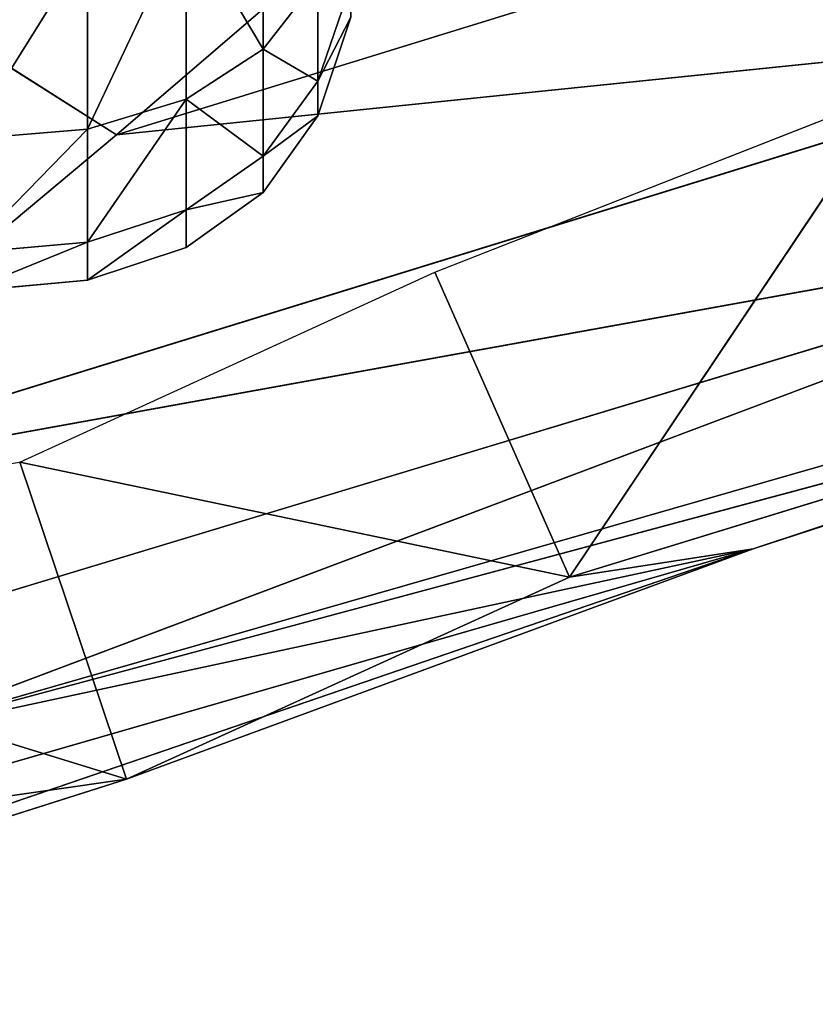
# Model space of a CAD drawing. Extents: x -328 to 319, y -334 to 295.
# Drawn here: x -270 to -258, y -115 to -101 of the extents above; entities that cross this region are included whole.
import ezdxf

# ---------------------------------------------------------------- set-up
doc = ezdxf.new("R2010")
doc.units = 0
doc.header["$MEASUREMENT"] = 0
doc.layers.get('0').update_dxf_attribs({"linetype": 'CONTINUOUS'})

# ---------------------------------------------------------------- blocks, each defined once
blk = doc.blocks.new('CYLINDER05')
for p, q in [((101.432, -271.609, 22.122), (99.784, -272.216, 22.122)), ((99.784, -272.216, 22.122), (98.525, -273.047, 22.122)), ((99.927, -272.751, 27.39), (99.784, -272.216, 22.122)), ((99.784, -272.216, 22.122), (99.927, -272.751, 16.853)), ((101.576, -272.148, 27.423), (99.927, -272.751, 27.39)), ((101.576, -272.148, 16.82), (99.927, -272.751, 16.853)), ((99.927, -272.751, 27.39), (98.665, -273.572, 27.291)), ((99.927, -272.751, 16.853), (98.665, -273.572, 16.952)), ((100.351, -274.332, 32.428), (99.927, -272.751, 27.39)), ((99.927, -272.751, 16.853), (100.351, -274.332, 11.815)), ((98.525, -273.047, 22.122), (97.655, -274.103, 22.122)), ((98.665, -273.572, 27.291), (98.525, -273.047, 22.122)), ((98.525, -273.047, 22.122), (98.665, -273.572, 16.952)), ((98.665, -273.572, 27.291), (97.791, -274.611, 27.126)), ((98.665, -273.572, 16.952), (97.791, -274.611, 17.118)), ((99.081, -275.123, 32.234), (98.665, -273.572, 27.291)), ((98.665, -273.572, 16.952), (99.081, -275.123, 12.009)), ((102.003, -273.739, 32.493), (100.351, -274.332, 32.428)), ((102.003, -273.739, 11.75), (100.351, -274.332, 11.815)), ((97.655, -274.103, 22.122), (97.175, -275.384, 22.122)), ((97.791, -274.611, 27.126), (97.655, -274.103, 22.122)), ((97.655, -274.103, 22.122), (97.791, -274.611, 17.118)), ((100.351, -274.332, 32.428), (99.081, -275.123, 32.234)), ((100.351, -274.332, 11.815), (99.081, -275.123, 12.009)), ((101.036, -276.89, 37.016), (100.351, -274.332, 32.428)), ((100.351, -274.332, 11.815), (101.036, -276.89, 7.227)), ((97.791, -274.611, 27.126), (97.305, -275.868, 26.894)), ((97.791, -274.611, 17.118), (97.305, -275.868, 17.349)), ((98.194, -276.113, 31.911), (97.791, -274.611, 27.126)), ((97.791, -274.611, 17.118), (98.194, -276.113, 12.332)), ((99.081, -275.123, 32.234), (98.194, -276.113, 31.911)), ((99.081, -275.123, 12.009), (98.194, -276.113, 12.332)), ((99.754, -277.634, 36.736), (99.081, -275.123, 32.234)), ((99.081, -275.123, 12.009), (99.754, -277.634, 7.507)), ((97.175, -275.384, 22.122), (97.085, -276.89, 22.122)), ((97.305, -275.868, 26.894), (97.175, -275.384, 22.122)), ((97.175, -275.384, 22.122), (97.305, -275.868, 17.349)), ((97.305, -275.868, 26.894), (97.207, -277.344, 26.597)), ((97.305, -275.868, 17.349), (97.207, -277.344, 17.647)), ((97.689, -277.301, 31.458), (97.305, -275.868, 26.894)), ((97.305, -275.868, 17.349), (97.689, -277.301, 12.785)), ((98.194, -276.113, 31.911), (97.689, -277.301, 31.458)), ((98.194, -276.113, 12.332), (97.689, -277.301, 12.785)), ((98.845, -278.543, 36.268), (98.194, -276.113, 31.911)), ((98.194, -276.113, 12.332), (98.845, -278.543, 7.975))]:
    blk.add_line(p, q)
mesh = blk.add_polyface()
corners = [(99.927, -272.751, 27.39), (101.432, -271.609, 22.122), (99.784, -272.216, 22.122), (101.576, -272.148, 27.423)]
mesh.append_faces([[corners[k] for k in face] for face in [(0, 1, 2), (1, 0, 3)]], dxfattribs={"vtx0": -1})
mesh = blk.add_polyface()
corners = [(99.927, -272.751, 16.853), (101.432, -271.609, 22.122), (101.576, -272.148, 16.82), (99.784, -272.216, 22.122)]
mesh.append_faces([[corners[k] for k in face] for face in [(0, 1, 2), (1, 0, 3)]], dxfattribs={"vtx0": -1})
mesh = blk.add_polyface()
corners = [(98.665, -273.572, 27.291), (99.784, -272.216, 22.122), (98.525, -273.047, 22.122), (99.927, -272.751, 27.39)]
mesh.append_faces([[corners[k] for k in face] for face in [(0, 1, 2), (1, 0, 3)]], dxfattribs={"vtx0": -1})
mesh = blk.add_polyface()
corners = [(98.665, -273.572, 16.952), (99.784, -272.216, 22.122), (99.927, -272.751, 16.853), (98.525, -273.047, 22.122)]
mesh.append_faces([[corners[k] for k in face] for face in [(0, 1, 2), (1, 0, 3)]], dxfattribs={"vtx0": -1})
mesh = blk.add_polyface()
corners = [(100.351, -274.332, 32.428), (101.576, -272.148, 27.423), (99.927, -272.751, 27.39), (102.003, -273.739, 32.493)]
mesh.append_faces([[corners[k] for k in face] for face in [(0, 1, 2), (1, 0, 3)]], dxfattribs={"vtx0": -1})
mesh = blk.add_polyface()
corners = [(100.351, -274.332, 11.815), (101.576, -272.148, 16.82), (102.003, -273.739, 11.75), (99.927, -272.751, 16.853)]
mesh.append_faces([[corners[k] for k in face] for face in [(0, 1, 2), (1, 0, 3)]], dxfattribs={"vtx0": -1})
mesh = blk.add_polyface()
corners = [(99.081, -275.123, 32.234), (99.927, -272.751, 27.39), (98.665, -273.572, 27.291), (100.351, -274.332, 32.428)]
mesh.append_faces([[corners[k] for k in face] for face in [(0, 1, 2), (1, 0, 3)]], dxfattribs={"vtx0": -1})
mesh = blk.add_polyface()
corners = [(99.081, -275.123, 12.009), (99.927, -272.751, 16.853), (100.351, -274.332, 11.815), (98.665, -273.572, 16.952)]
mesh.append_faces([[corners[k] for k in face] for face in [(0, 1, 2), (1, 0, 3)]], dxfattribs={"vtx0": -1})
mesh = blk.add_polyface()
corners = [(98.665, -273.572, 27.291), (97.655, -274.103, 22.122), (97.791, -274.611, 27.126), (98.525, -273.047, 22.122)]
mesh.append_faces([[corners[k] for k in face] for face in [(0, 1, 2), (1, 0, 3)]], dxfattribs={"vtx0": -1})
mesh = blk.add_polyface()
corners = [(97.655, -274.103, 22.122), (98.665, -273.572, 16.952), (97.791, -274.611, 17.118), (98.525, -273.047, 22.122)]
mesh.append_faces([[corners[k] for k in face] for face in [(0, 1, 2), (1, 0, 3)]], dxfattribs={"vtx0": -1})
mesh = blk.add_polyface()
corners = [(99.081, -275.123, 32.234), (97.791, -274.611, 27.126), (98.194, -276.113, 31.911), (98.665, -273.572, 27.291)]
mesh.append_faces([[corners[k] for k in face] for face in [(0, 1, 2), (1, 0, 3)]], dxfattribs={"vtx0": -1})
mesh = blk.add_polyface()
corners = [(97.791, -274.611, 17.118), (99.081, -275.123, 12.009), (98.194, -276.113, 12.332), (98.665, -273.572, 16.952)]
mesh.append_faces([[corners[k] for k in face] for face in [(0, 1, 2), (1, 0, 3)]], dxfattribs={"vtx0": -1})
mesh = blk.add_polyface()
corners = [(101.036, -276.89, 37.016), (102.003, -273.739, 32.493), (100.351, -274.332, 32.428), (102.692, -276.313, 37.11)]
mesh.append_faces([[corners[k] for k in face] for face in [(0, 1, 2), (1, 0, 3)]], dxfattribs={"vtx0": -1})
mesh = blk.add_polyface()
corners = [(101.036, -276.89, 7.227), (102.003, -273.739, 11.75), (102.692, -276.313, 7.134), (100.351, -274.332, 11.815)]
mesh.append_faces([[corners[k] for k in face] for face in [(0, 1, 2), (1, 0, 3)]], dxfattribs={"vtx0": -1})
mesh = blk.add_polyface()
corners = [(97.791, -274.611, 27.126), (97.175, -275.384, 22.122), (97.305, -275.868, 26.894), (97.655, -274.103, 22.122)]
mesh.append_faces([[corners[k] for k in face] for face in [(0, 1, 2), (1, 0, 3)]], dxfattribs={"vtx0": -1})
mesh = blk.add_polyface()
corners = [(97.175, -275.384, 22.122), (97.791, -274.611, 17.118), (97.305, -275.868, 17.349), (97.655, -274.103, 22.122)]
mesh.append_faces([[corners[k] for k in face] for face in [(0, 1, 2), (1, 0, 3)]], dxfattribs={"vtx0": -1})
mesh = blk.add_polyface()
corners = [(99.754, -277.634, 36.736), (100.351, -274.332, 32.428), (99.081, -275.123, 32.234), (101.036, -276.89, 37.016)]
mesh.append_faces([[corners[k] for k in face] for face in [(0, 1, 2), (1, 0, 3)]], dxfattribs={"vtx0": -1})
mesh = blk.add_polyface()
corners = [(99.754, -277.634, 7.507), (100.351, -274.332, 11.815), (101.036, -276.89, 7.227), (99.081, -275.123, 12.009)]
mesh.append_faces([[corners[k] for k in face] for face in [(0, 1, 2), (1, 0, 3)]], dxfattribs={"vtx0": -1})
mesh = blk.add_polyface()
corners = [(98.194, -276.113, 31.911), (97.305, -275.868, 26.894), (97.689, -277.301, 31.458), (97.791, -274.611, 27.126)]
mesh.append_faces([[corners[k] for k in face] for face in [(0, 1, 2), (1, 0, 3)]], dxfattribs={"vtx0": -1})
mesh = blk.add_polyface()
corners = [(97.305, -275.868, 17.349), (98.194, -276.113, 12.332), (97.689, -277.301, 12.785), (97.791, -274.611, 17.118)]
mesh.append_faces([[corners[k] for k in face] for face in [(0, 1, 2), (1, 0, 3)]], dxfattribs={"vtx0": -1})
mesh = blk.add_polyface()
corners = [(99.754, -277.634, 36.736), (98.194, -276.113, 31.911), (98.845, -278.543, 36.268), (99.081, -275.123, 32.234)]
mesh.append_faces([[corners[k] for k in face] for face in [(0, 1, 2), (1, 0, 3)]], dxfattribs={"vtx0": -1})
mesh = blk.add_polyface()
corners = [(98.194, -276.113, 12.332), (99.754, -277.634, 7.507), (98.845, -278.543, 7.975), (99.081, -275.123, 12.009)]
mesh.append_faces([[corners[k] for k in face] for face in [(0, 1, 2), (1, 0, 3)]], dxfattribs={"vtx0": -1})
mesh = blk.add_polyface()
corners = [(97.305, -275.868, 26.894), (97.085, -276.89, 22.122), (97.207, -277.344, 26.597), (97.175, -275.384, 22.122)]
mesh.append_faces([[corners[k] for k in face] for face in [(0, 1, 2), (1, 0, 3)]], dxfattribs={"vtx0": -1})
mesh = blk.add_polyface()
corners = [(97.085, -276.89, 22.122), (97.305, -275.868, 17.349), (97.207, -277.344, 17.647), (97.175, -275.384, 22.122)]
mesh.append_faces([[corners[k] for k in face] for face in [(0, 1, 2), (1, 0, 3)]], dxfattribs={"vtx0": -1})
mesh = blk.add_polyface()
corners = [(97.689, -277.301, 31.458), (97.207, -277.344, 26.597), (97.567, -278.687, 30.876), (97.305, -275.868, 26.894)]
mesh.append_faces([[corners[k] for k in face] for face in [(0, 1, 2), (1, 0, 3)]], dxfattribs={"vtx0": -1})
mesh = blk.add_polyface()
corners = [(97.207, -277.344, 17.647), (97.689, -277.301, 12.785), (97.567, -278.687, 13.367), (97.305, -275.868, 17.349)]
mesh.append_faces([[corners[k] for k in face] for face in [(0, 1, 2), (1, 0, 3)]], dxfattribs={"vtx0": -1})
mesh = blk.add_polyface()
corners = [(98.845, -278.543, 36.268), (97.689, -277.301, 31.458), (98.31, -279.619, 35.614), (98.194, -276.113, 31.911)]
mesh.append_faces([[corners[k] for k in face] for face in [(0, 1, 2), (1, 0, 3)]], dxfattribs={"vtx0": -1})
mesh = blk.add_polyface()
corners = [(97.689, -277.301, 12.785), (98.845, -278.543, 7.975), (98.31, -279.619, 8.629), (98.194, -276.113, 12.332)]
mesh.append_faces([[corners[k] for k in face] for face in [(0, 1, 2), (1, 0, 3)]], dxfattribs={"vtx0": -1})
blk = doc.blocks.new('GROUP_4')
at = {"color": 250, "rotation": 345.0000193745053}
blk.add_blockref('CYLINDER05', (-47.115, 343.723, -21.548), dxfattribs=at)
blk = doc.blocks.new('GROUP016_1')
for p, q in [((-724.351, -730.874, 281.904), (-756.043, -758.102, 268.087)), ((-756.043, -758.102, 268.087), (-681.451, -735.099, 287.982)), ((-756.043, -758.102, 268.087), (-783.009, -741.015, 265.854)), ((-771.803, -771.303, 259.318), (-715.629, -753.958, 275.929)), ((-756.043, -758.102, 268.087), (-715.629, -753.958, 275.929)), ((-744.32, -763.162, 181.097), (-727.383, -756.52, 184.126)), ((-727.383, -756.52, 184.126), (-739.354, -774.409, 179.993)), ((-756.043, -758.102, 268.087), (-771.803, -771.303, 259.318)), ((-739.354, -774.409, 179.993), (-689.799, -759.171, 192.122)), ((-689.799, -759.171, 192.122), (-732.589, -773.357, 215.194)), ((-771.803, -771.303, 259.318), (-712.479, -760.565, 271.755)), ((-768.329, -777.449, 255.131), (-712.479, -760.565, 271.755)), ((-712.479, -760.565, 271.755), (-764.989, -780.337, 248.135)), ((-759.602, -770.161, 170.03), (-744.32, -763.162, 181.097)), ((-739.354, -774.409, 179.993), (-744.32, -763.162, 181.097)), ((-764.989, -780.337, 248.135), (-702.43, -763.539, 240.78)), ((-732.589, -773.357, 215.194), (-702.43, -763.539, 240.78)), ((-764.989, -780.337, 248.135), (-709.391, -764.358, 265.025)), ((-782.28, -773.639, 161.438), (-759.602, -770.161, 170.03)), ((-755.67, -781.842, 169.328), (-759.602, -770.161, 170.03)), ((-759.602, -770.161, 170.03), (-739.354, -774.409, 179.993)), ((-732.589, -773.357, 215.194), (-790.72, -790.143, 217.783)), ((-732.589, -773.357, 215.194), (-778.877, -789.229, 178.16)), ((-764.989, -780.337, 248.135), (-732.589, -773.357, 215.194)), ((-732.589, -773.357, 215.194), (-755.67, -781.842, 169.328)), ((-739.354, -774.409, 179.993), (-732.589, -773.357, 215.194)), ((-782.28, -773.639, 161.438), (-755.67, -781.842, 169.328)), ((-755.67, -781.842, 169.328), (-739.354, -774.409, 179.993)), ((-755.67, -781.842, 169.328), (-778.877, -789.229, 178.16)), ((-778.187, -785.083, 159.28), (-755.67, -781.842, 169.328))]:
    blk.add_line(p, q)
mesh = blk.add_polyface()
corners = [(-724.351, -730.874, 281.904), (-783.009, -741.015, 265.854), (-756.043, -758.102, 268.087)]
mesh.append_faces([[corners[k] for k in face] for face in [(0, 1, 2)]])
mesh = blk.add_polyface()
corners = [(-681.451, -735.099, 287.982), (-724.351, -730.874, 281.904), (-756.043, -758.102, 268.087)]
mesh.append_faces([[corners[k] for k in face] for face in [(0, 1, 2)]])
mesh = blk.add_polyface()
corners = [(-681.451, -735.099, 287.982), (-756.043, -758.102, 268.087), (-715.629, -753.958, 275.929)]
mesh.append_faces([[corners[k] for k in face] for face in [(0, 1, 2)]])
mesh = blk.add_polyface()
corners = [(-771.803, -771.303, 259.318), (-783.009, -741.015, 265.854), (-793.016, -769.734, 253.758), (-756.043, -758.102, 268.087)]
mesh.append_faces([[corners[k] for k in face] for face in [(0, 1, 2), (1, 0, 3)]], dxfattribs={"vtx0": -1})
mesh = blk.add_polyface()
corners = [(-715.629, -753.958, 275.929), (-756.043, -758.102, 268.087), (-771.803, -771.303, 259.318)]
mesh.append_faces([[corners[k] for k in face] for face in [(0, 1, 2)]])
mesh = blk.add_polyface()
corners = [(-712.479, -760.565, 271.755), (-715.629, -753.958, 275.929), (-771.803, -771.303, 259.318)]
mesh.append_faces([[corners[k] for k in face] for face in [(0, 1, 2)]])
mesh = blk.add_polyface()
corners = [(-727.383, -756.52, 184.126), (-739.354, -774.409, 179.993), (-744.32, -763.162, 181.097)]
mesh.append_faces([[corners[k] for k in face] for face in [(0, 1, 2)]])
mesh = blk.add_polyface()
corners = [(-689.799, -759.171, 192.122), (-739.354, -774.409, 179.993), (-727.383, -756.52, 184.126)]
mesh.append_faces([[corners[k] for k in face] for face in [(0, 1, 2)]])
mesh = blk.add_polyface()
corners = [(-732.589, -773.357, 215.194), (-739.354, -774.409, 179.993), (-689.799, -759.171, 192.122)]
mesh.append_faces([[corners[k] for k in face] for face in [(0, 1, 2)]])
mesh = blk.add_polyface()
corners = [(-702.43, -763.539, 240.78), (-732.589, -773.357, 215.194), (-689.799, -759.171, 192.122)]
mesh.append_faces([[corners[k] for k in face] for face in [(0, 1, 2)]])
mesh = blk.add_polyface()
corners = [(-712.479, -760.565, 271.755), (-771.803, -771.303, 259.318), (-768.329, -777.449, 255.131)]
mesh.append_faces([[corners[k] for k in face] for face in [(0, 1, 2)]])
mesh = blk.add_polyface()
corners = [(-712.479, -760.565, 271.755), (-768.329, -777.449, 255.131), (-764.989, -780.337, 248.135)]
mesh.append_faces([[corners[k] for k in face] for face in [(0, 1, 2)]])
mesh = blk.add_polyface()
corners = [(-712.479, -760.565, 271.755), (-764.989, -780.337, 248.135), (-709.391, -764.358, 265.025)]
mesh.append_faces([[corners[k] for k in face] for face in [(0, 1, 2)]])
mesh = blk.add_polyface()
corners = [(-739.354, -774.409, 179.993), (-759.602, -770.161, 170.03), (-744.32, -763.162, 181.097)]
mesh.append_faces([[corners[k] for k in face] for face in [(0, 1, 2)]])
mesh = blk.add_polyface()
corners = [(-709.391, -764.358, 265.025), (-764.989, -780.337, 248.135), (-702.43, -763.539, 240.78)]
mesh.append_faces([[corners[k] for k in face] for face in [(0, 1, 2)]])
mesh = blk.add_polyface()
corners = [(-764.989, -780.337, 248.135), (-732.589, -773.357, 215.194), (-702.43, -763.539, 240.78)]
mesh.append_faces([[corners[k] for k in face] for face in [(0, 1, 2)]])
mesh = blk.add_polyface()
corners = [(-755.67, -781.842, 169.328), (-782.28, -773.639, 161.438), (-759.602, -770.161, 170.03)]
mesh.append_faces([[corners[k] for k in face] for face in [(0, 1, 2)]])
mesh = blk.add_polyface()
corners = [(-739.354, -774.409, 179.993), (-755.67, -781.842, 169.328), (-759.602, -770.161, 170.03)]
mesh.append_faces([[corners[k] for k in face] for face in [(0, 1, 2)]])
mesh = blk.add_polyface()
corners = [(-790.72, -790.143, 217.783), (-778.877, -789.229, 178.16), (-732.589, -773.357, 215.194)]
mesh.append_faces([[corners[k] for k in face] for face in [(0, 1, 2)]])
mesh = blk.add_polyface()
corners = [(-764.989, -780.337, 248.135), (-790.72, -790.143, 217.783), (-732.589, -773.357, 215.194)]
mesh.append_faces([[corners[k] for k in face] for face in [(0, 1, 2)]])
mesh = blk.add_polyface()
corners = [(-732.589, -773.357, 215.194), (-778.877, -789.229, 178.16), (-755.67, -781.842, 169.328)]
mesh.append_faces([[corners[k] for k in face] for face in [(0, 1, 2)]])
mesh = blk.add_polyface()
corners = [(-732.589, -773.357, 215.194), (-755.67, -781.842, 169.328), (-739.354, -774.409, 179.993)]
mesh.append_faces([[corners[k] for k in face] for face in [(0, 1, 2)]])
mesh = blk.add_polyface()
corners = [(-755.67, -781.842, 169.328), (-778.187, -785.083, 159.28), (-782.28, -773.639, 161.438)]
mesh.append_faces([[corners[k] for k in face] for face in [(0, 1, 2)]])
mesh = blk.add_polyface()
corners = [(-778.877, -789.229, 178.16), (-778.187, -785.083, 159.28), (-755.67, -781.842, 169.328)]
mesh.append_faces([[corners[k] for k in face] for face in [(0, 1, 2)]])

msp = doc.modelspace()

# ---------------------------------------------------------------- block references
at = {"color": 250, "xscale": 0.3935230209056787, "yscale": 0.3935230209056787, "zscale": 0.3935230209056787}
msp.add_blockref('GROUP016_1', (29.411, 195.596), dxfattribs=at)
at = {"color": 250, "rotation": 179.9999999999999}
msp.add_blockref('GROUP_4', (-289.715, -49.888, 24.786), dxfattribs=at)

doc.saveas('drawing.dxf')
